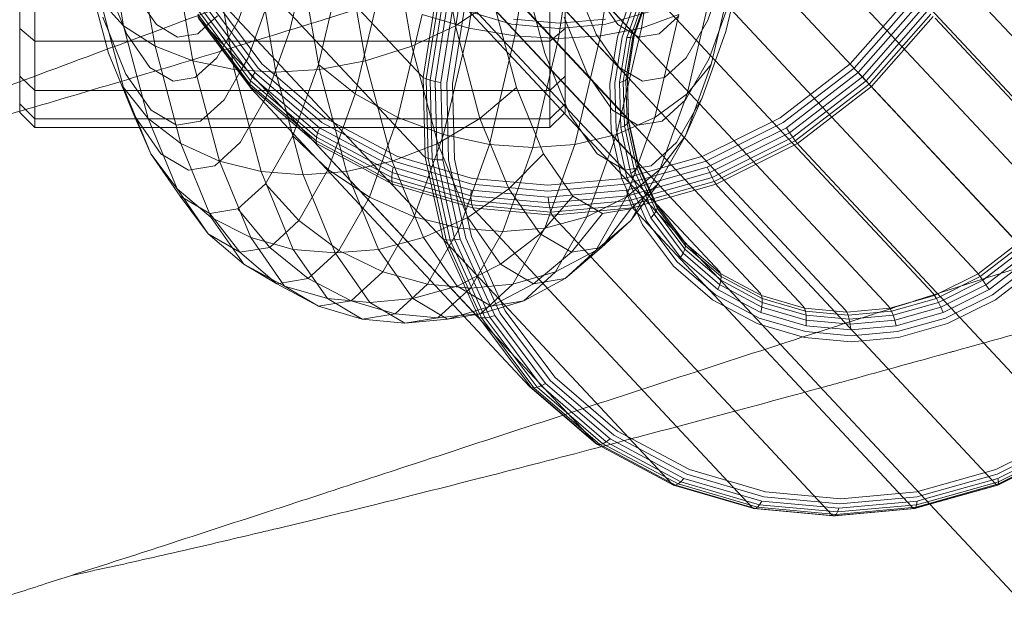
# Model space of a CAD drawing. Units: millimetres. Extents: x 2164 to 578302, y 1630 to 596964.
# Drawn here: x 4035 to 4067, y 5706 to 5726 of the extents above; entities that cross this region are included whole.
import ezdxf

# ---------------------------------------------------------------- set-up
doc = ezdxf.new("R2010")
doc.units = ezdxf.units.MM
doc.linetypes.add('K5LT_BASIC', pattern=[0])
doc.layers.add('Контур', color=7, linetype='Continuous', lineweight=15)

msp = doc.modelspace()

# ---------------------------------------------------------------- linework, layer by layer
at = {"layer": 'Контур', "linetype": 'Continuous'}
for p, q in [((4046.066, 5735.068), (4055.256, 5725.233)), ((4055.294, 5725.192), (4046.287, 5734.831)), ((4039.065, 5733.662), (4048.255, 5723.827)), ((4045.842, 5733.662), (4055.032, 5723.827)), ((4055.063, 5723.794), (4046.064, 5733.425)), ((4045.877, 5732.256), (4055.067, 5722.421)), ((4061.109, 5732.256), (4070.299, 5722.421)), ((4055.095, 5722.384), (4046.099, 5732.019)), ((4039.131, 5731.026), (4048.321, 5721.191)), ((4046.195, 5730.818), (4055.385, 5720.983)), ((4060.598, 5730.818), (4069.788, 5720.983)), ((4055.409, 5720.953), (4046.417, 5730.581)), ((4050.448, 5729.526), (4049.817, 5725.407)), ((4056.15, 5729.526), (4055.519, 5725.407)), ((4046.821, 5729.434), (4056.011, 5719.599)), ((4056.022, 5719.585), (4047.042, 5729.197)), ((4051.344, 5725.147), (4051.986, 5729.341)), ((4052.779, 5725.066), (4053.426, 5729.283)), ((4054.162, 5725.147), (4054.805, 5729.341)), ((4059.786, 5729.434), (4068.977, 5719.599)), ((4038.423, 5725.487), (4037.795, 5729.065)), ((4049.376, 5725.487), (4048.749, 5729.065)), ((4039.464, 5724.808), (4038.807, 5728.558)), ((4047.941, 5724.808), (4047.283, 5728.558)), ((4039.727, 5728.329), (4048.917, 5718.494)), ((4040.711, 5724.323), (4040.032, 5728.196)), ((4041.38, 5727.987), (4042.071, 5724.043)), ((4042.76, 5727.922), (4043.455, 5723.956)), ((4044.572, 5728.135), (4043.902, 5725.295)), ((4044.198, 5727.987), (4044.89, 5724.043)), ((4046.413, 5724.323), (4045.734, 5728.196)), ((4047.744, 5728.198), (4056.934, 5718.363)), ((4056.939, 5718.358), (4047.966, 5727.961)), ((4058.975, 5728.135), (4058.305, 5725.295)), ((4058.697, 5728.198), (4067.888, 5718.363)), ((4034.996, 5725.393), (4034.996, 5727.601)), ((4052.996, 5725.393), (4052.996, 5727.601)), ((4035.496, 5724.975), (4035.496, 5727.248)), ((4037.923, 5724.583), (4037.212, 5727.259)), ((4042.877, 5727.524), (4042.215, 5725.673)), ((4045.576, 5727.266), (4044.855, 5724.21)), ((4052.326, 5724.583), (4051.615, 5727.259)), ((4052.496, 5724.975), (4052.496, 5727.248)), ((4058.367, 5727.524), (4057.705, 5725.673)), ((4058.541, 5727.266), (4057.821, 5724.21)), ((4038.531, 5725.202), (4037.827, 5726.923)), ((4048.915, 5727.194), (4058.105, 5717.359)), ((4054.021, 5725.202), (4053.318, 5726.923)), ((4057.392, 5727.194), (4066.582, 5717.359)), ((4055.288, 5726.708), (4054.725, 5725.122)), ((4055.438, 5726.656), (4054.887, 5725.104)), ((4055.573, 5726.616), (4055.033, 5725.096)), ((4055.681, 5726.593), (4055.152, 5725.102)), ((4055.757, 5726.588), (4055.235, 5725.12)), ((4055.795, 5726.601), (4055.279, 5725.15)), ((4055.284, 5725.189), (4055.796, 5726.63)), ((4038.423, 5725.487), (4037.659, 5726.323)), ((4038.424, 5723.444), (4037.659, 5726.323)), ((4039.509, 5725.523), (4038.818, 5726.515)), ((4041.21, 5726.308), (4042.868, 5724.089)), ((4042.991, 5724.23), (4041.354, 5726.421)), ((4043.244, 5726.422), (4042.522, 5724.402)), ((4046.837, 5726.489), (4046.071, 5723.242)), ((4048.734, 5726.414), (4048.316, 5723.78)), ((4048.83, 5726.356), (4048.412, 5723.732)), ((4048.96, 5726.293), (4048.546, 5723.685)), ((4050.625, 5726.323), (4049.376, 5725.487)), ((4050.254, 5726.477), (4059.445, 5716.642)), ((4051.39, 5723.444), (4050.625, 5726.323)), ((4054.741, 5725.523), (4054.049, 5726.515)), ((4055.956, 5726.477), (4065.146, 5716.642)), ((4057.79, 5726.489), (4057.024, 5723.242)), ((4058.476, 5726.422), (4057.754, 5724.402)), ((4064.339, 5726.421), (4062.408, 5724.23)), ((4062.54, 5724.089), (4064.496, 5726.308)), ((4040.906, 5725.962), (4042.618, 5723.67)), ((4040.977, 5726.072), (4042.674, 5723.8)), ((4041.081, 5726.19), (4042.76, 5723.943)), ((4049.121, 5726.229), (4048.71, 5723.644)), ((4049.303, 5726.167), (4048.896, 5723.61)), ((4049.494, 5726.112), (4049.092, 5723.586)), ((4049.285, 5723.573), (4049.682, 5726.065)), ((4051.234, 5725.541), (4049.676, 5725.997)), ((4060.858, 5716.229), (4051.668, 5726.064)), ((4062.259, 5716.1), (4053.069, 5725.935)), ((4055.961, 5725.997), (4054.341, 5725.541)), ((4054.487, 5726.064), (4063.677, 5716.229)), ((4062.677, 5723.943), (4064.657, 5726.19)), ((4062.811, 5723.8), (4064.812, 5726.072)), ((4062.932, 5723.67), (4064.952, 5725.962)), ((4038.503, 5723.889), (4037.735, 5725.766)), ((4040.871, 5725.866), (4042.594, 5723.56)), ((4040.871, 5725.79), (4042.599, 5723.476)), ((4040.9, 5725.734), (4050.091, 5715.899)), ((4042.631, 5723.417), (4040.9, 5725.734)), ((4041.52, 5725.813), (4041.117, 5725.444)), ((4042.215, 5725.673), (4041.665, 5724.71)), ((4048.282, 5725.858), (4047.479, 5722.455)), ((4049.817, 5725.407), (4048.282, 5725.858)), ((4052.803, 5725.565), (4051.292, 5725.704)), ((4052.803, 5725.565), (4054.333, 5725.704)), ((4053.735, 5723.889), (4052.967, 5725.766)), ((4056.758, 5725.858), (4055.519, 5725.407)), ((4056.758, 5725.858), (4055.956, 5722.455)), ((4056.752, 5725.813), (4056.103, 5725.221)), ((4057.705, 5725.673), (4056.994, 5724.429)), ((4063.035, 5723.56), (4065.067, 5725.866)), ((4063.114, 5723.476), (4065.154, 5725.79)), ((4074.401, 5715.899), (4065.21, 5725.734)), ((4034.996, 5725.393), (4035.496, 5724.975)), ((4034.996, 5723.816), (4034.996, 5725.393)), ((4039.236, 5722.428), (4038.423, 5725.487)), ((4039.464, 5724.808), (4038.423, 5725.487)), ((4040.207, 5725.111), (4039.509, 5725.523)), ((4041.117, 5725.444), (4040.871, 5725.221)), ((4043.902, 5725.295), (4043.119, 5723.102)), ((4049.376, 5725.487), (4047.941, 5724.808)), ((4049.817, 5725.407), (4048.988, 5721.893)), ((4050.189, 5722.428), (4049.376, 5725.487)), ((4051.344, 5725.147), (4049.817, 5725.407)), ((4052.778, 5725.399), (4051.234, 5725.541)), ((4052.496, 5724.975), (4052.996, 5725.393)), ((4052.778, 5725.399), (4054.341, 5725.541)), ((4052.996, 5723.816), (4052.996, 5725.393)), ((4054.162, 5725.147), (4055.519, 5725.407)), ((4055.519, 5725.407), (4054.69, 5721.893)), ((4055.438, 5725.111), (4054.741, 5725.523)), ((4058.305, 5725.295), (4057.521, 5723.102)), ((4035.496, 5723.351), (4035.496, 5724.975)), ((4035.496, 5724.975), (4037.819, 5724.975)), ((4037.819, 5724.975), (4052.496, 5724.975)), ((4039.292, 5724.111), (4038.531, 5725.202)), ((4040.871, 5725.221), (4040.207, 5725.111)), ((4050.499, 5721.569), (4051.344, 5725.147)), ((4052.779, 5725.066), (4051.344, 5725.147)), ((4051.931, 5721.468), (4052.779, 5725.066)), ((4052.496, 5723.351), (4052.496, 5724.975)), ((4052.779, 5725.066), (4054.162, 5725.147)), ((4053.318, 5721.569), (4054.162, 5725.147)), ((4054.782, 5724.111), (4054.021, 5725.202)), ((4054.725, 5725.122), (4054.478, 5723.573)), ((4054.887, 5725.104), (4054.645, 5723.586)), ((4055.033, 5725.096), (4054.796, 5723.61)), ((4055.152, 5725.102), (4054.92, 5723.644)), ((4055.235, 5725.12), (4055.007, 5723.685)), ((4055.152, 5725.102), (4055.033, 5725.096)), ((4055.279, 5725.15), (4055.053, 5723.732)), ((4055.06, 5723.78), (4055.284, 5725.189)), ((4055.235, 5725.12), (4055.152, 5725.102)), ((4055.279, 5725.15), (4055.235, 5725.12)), ((4055.256, 5725.233), (4055.284, 5725.189)), ((4055.284, 5725.189), (4055.279, 5725.15)), ((4056.103, 5725.221), (4055.438, 5725.111)), ((4040.711, 5724.323), (4039.464, 5724.808)), ((4040.316, 5721.602), (4039.464, 5724.808)), ((4041.665, 5724.71), (4041.504, 5724.429)), ((4047.941, 5724.808), (4046.413, 5724.323)), ((4048.793, 5721.602), (4047.941, 5724.808)), ((4038.757, 5722.546), (4037.923, 5724.583)), ((4041.591, 5721.012), (4040.711, 5724.323)), ((4042.071, 5724.043), (4040.711, 5724.323)), ((4041.504, 5724.429), (4040.791, 5723.778)), ((4042.522, 5724.402), (4042.25, 5723.927)), ((4044.89, 5724.043), (4046.413, 5724.323)), ((4047.293, 5721.012), (4046.413, 5724.323)), ((4053.16, 5722.546), (4052.326, 5724.583)), ((4056.994, 5724.429), (4056.281, 5723.778)), ((4057.754, 5724.402), (4056.978, 5723.045)), ((4040.059, 5723.657), (4039.292, 5724.111)), ((4042.071, 5724.043), (4042.967, 5720.672)), ((4043.455, 5723.956), (4042.071, 5724.043)), ((4042.868, 5724.089), (4044.971, 5722.287)), ((4045.067, 5722.451), (4042.991, 5724.23)), ((4043.455, 5723.956), (4044.89, 5724.043)), ((4044.855, 5724.21), (4044.035, 5721.915)), ((4046.071, 5723.242), (4044.855, 5724.21)), ((4044.89, 5724.043), (4045.786, 5720.672)), ((4055.549, 5723.657), (4054.782, 5724.111)), ((4057.821, 5724.21), (4056.978, 5721.852)), ((4057.821, 5724.21), (4057.024, 5723.242)), ((4062.408, 5724.23), (4060.094, 5722.451)), ((4060.195, 5722.287), (4062.54, 5724.089)), ((4034.996, 5723.816), (4035.496, 5723.351)), ((4034.996, 5722.906), (4034.996, 5723.816)), ((4039.333, 5722.698), (4038.503, 5723.889)), ((4040.791, 5723.778), (4040.059, 5723.657)), ((4042.25, 5723.927), (4041.747, 5723.045)), ((4042.594, 5723.56), (4042.618, 5723.67)), ((4042.618, 5723.67), (4042.674, 5723.8)), ((4042.618, 5723.67), (4044.79, 5721.809)), ((4042.674, 5723.8), (4042.76, 5723.943)), ((4042.674, 5723.8), (4044.827, 5721.955)), ((4042.76, 5723.943), (4044.889, 5722.118)), ((4043.455, 5723.956), (4044.356, 5720.566)), ((4048.255, 5723.827), (4048.316, 5723.78)), ((4048.316, 5723.78), (4048.412, 5723.732)), ((4048.316, 5723.78), (4048.381, 5721.147)), ((4048.412, 5723.732), (4048.478, 5721.108)), ((4048.546, 5723.685), (4048.412, 5723.732)), ((4048.546, 5723.685), (4048.61, 5721.078)), ((4048.71, 5723.644), (4048.546, 5723.685)), ((4052.496, 5723.351), (4052.996, 5723.816)), ((4052.996, 5722.906), (4052.996, 5723.816)), ((4054.565, 5722.698), (4053.735, 5723.889)), ((4055.007, 5723.685), (4054.92, 5723.644)), ((4055.053, 5723.732), (4055.007, 5723.685)), ((4055.007, 5723.685), (4055.043, 5722.251)), ((4055.032, 5723.827), (4055.06, 5723.78)), ((4055.06, 5723.78), (4055.053, 5723.732)), ((4055.053, 5723.732), (4055.089, 5722.313)), ((4055.06, 5723.776), (4055.06, 5723.78)), ((4055.095, 5722.371), (4055.06, 5723.776)), ((4056.281, 5723.778), (4055.549, 5723.657)), ((4060.303, 5722.118), (4062.677, 5723.943)), ((4060.41, 5721.955), (4062.811, 5723.8)), ((4060.511, 5721.809), (4062.932, 5723.67)), ((4062.811, 5723.8), (4062.677, 5723.943)), ((4062.932, 5723.67), (4062.811, 5723.8)), ((4063.035, 5723.56), (4062.932, 5723.67)), ((4035.496, 5722.414), (4035.496, 5723.351)), ((4035.496, 5723.351), (4038.427, 5723.351)), ((4039.236, 5722.428), (4038.424, 5723.444)), ((4039.321, 5721.253), (4038.424, 5723.444)), ((4038.427, 5723.351), (4052.496, 5723.351)), ((4042.594, 5723.56), (4044.779, 5721.687)), ((4042.599, 5723.476), (4042.594, 5723.56)), ((4042.599, 5723.476), (4044.793, 5721.596)), ((4042.631, 5723.417), (4042.599, 5723.476)), ((4042.631, 5723.417), (4051.821, 5713.582)), ((4048.71, 5723.644), (4048.774, 5721.059)), ((4048.896, 5723.61), (4048.71, 5723.644)), ((4048.896, 5723.61), (4048.96, 5721.054)), ((4049.092, 5723.586), (4049.155, 5721.061)), ((4049.347, 5721.08), (4049.285, 5723.573)), ((4051.39, 5723.444), (4050.189, 5722.428)), ((4052.286, 5721.253), (4051.39, 5723.444)), ((4052.496, 5722.414), (4052.496, 5723.351)), ((4054.478, 5723.573), (4054.517, 5722.023)), ((4054.645, 5723.586), (4054.683, 5722.069)), ((4054.92, 5723.644), (4054.796, 5723.61)), ((4054.796, 5723.61), (4054.833, 5722.125)), ((4054.92, 5723.644), (4054.956, 5722.187)), ((4060.598, 5721.687), (4063.035, 5723.56)), ((4060.668, 5721.596), (4063.114, 5723.476)), ((4063.114, 5723.476), (4063.035, 5723.56)), ((4063.169, 5723.417), (4063.114, 5723.476)), ((4072.359, 5713.582), (4063.169, 5723.417)), ((4041.747, 5723.045), (4040.968, 5722.335)), ((4043.119, 5723.102), (4043.045, 5722.974)), ((4046.071, 5723.242), (4045.175, 5720.735)), ((4047.479, 5722.455), (4046.071, 5723.242)), ((4057.024, 5723.242), (4055.956, 5722.455)), ((4057.024, 5723.242), (4056.128, 5720.735)), ((4056.978, 5723.045), (4056.2, 5722.335)), ((4057.521, 5723.102), (4056.68, 5721.63)), ((4057.521, 5723.102), (4056.978, 5721.852)), ((4034.996, 5722.906), (4035.496, 5722.414)), ((4034.996, 5722.622), (4034.996, 5722.906)), ((4040.17, 5722.203), (4039.333, 5722.698)), ((4043.045, 5722.974), (4042.277, 5721.63)), ((4052.496, 5722.414), (4052.996, 5722.906)), ((4052.996, 5722.622), (4052.996, 5722.906)), ((4055.402, 5722.203), (4054.565, 5722.698)), ((4034.996, 5722.622), (4035.496, 5722.122)), ((4035.496, 5722.122), (4035.496, 5722.414)), ((4035.496, 5722.414), (4038.814, 5722.414)), ((4039.657, 5721.253), (4038.757, 5722.546)), ((4039.321, 5721.253), (4038.757, 5722.546)), ((4038.814, 5722.414), (4052.496, 5722.414)), ((4040.316, 5721.602), (4039.236, 5722.428)), ((4040.189, 5720.099), (4039.236, 5722.428)), ((4047.441, 5721.18), (4045.067, 5722.451)), ((4047.479, 5722.455), (4046.54, 5719.828)), ((4048.988, 5721.893), (4047.479, 5722.455)), ((4050.189, 5722.428), (4048.793, 5721.602)), ((4051.142, 5720.099), (4050.189, 5722.428)), ((4052.496, 5722.122), (4052.996, 5722.622)), ((4052.496, 5722.414), (4052.496, 5722.122)), ((4054.06, 5721.253), (4053.16, 5722.546)), ((4055.956, 5722.455), (4054.69, 5721.893)), ((4055.956, 5722.455), (4055.017, 5719.828)), ((4055.067, 5722.421), (4055.095, 5722.371)), ((4055.095, 5722.371), (4055.089, 5722.313)), ((4055.414, 5720.93), (4055.095, 5722.371)), ((4060.094, 5722.451), (4057.549, 5721.18)), ((4035.496, 5722.122), (4038.942, 5722.122)), ((4038.942, 5722.122), (4052.496, 5722.122)), ((4040.968, 5722.335), (4040.17, 5722.203)), ((4044.827, 5721.955), (4044.889, 5722.118)), ((4044.889, 5722.118), (4047.324, 5720.814)), ((4044.971, 5722.287), (4047.376, 5720.999)), ((4054.683, 5722.069), (4055.026, 5720.517)), ((4054.956, 5722.187), (4054.833, 5722.125)), ((4054.833, 5722.125), (4055.169, 5720.605)), ((4055.043, 5722.251), (4054.956, 5722.187)), ((4054.956, 5722.187), (4055.286, 5720.696)), ((4055.089, 5722.313), (4055.043, 5722.251)), ((4055.043, 5722.251), (4055.367, 5720.783)), ((4055.089, 5722.313), (4055.41, 5720.862)), ((4056.2, 5722.335), (4055.402, 5722.203)), ((4057.617, 5720.999), (4060.195, 5722.287)), ((4057.693, 5720.814), (4060.303, 5722.118)), ((4060.41, 5721.955), (4060.303, 5722.118)), ((4044.012, 5721.852), (4043.107, 5720.268)), ((4044.035, 5721.915), (4044.012, 5721.852)), ((4044.807, 5721.088), (4044.012, 5721.852)), ((4044.779, 5721.687), (4044.79, 5721.809)), ((4044.79, 5721.809), (4044.827, 5721.955)), ((4044.79, 5721.809), (4047.274, 5720.479)), ((4044.827, 5721.955), (4047.289, 5720.637)), ((4048.988, 5721.893), (4048.018, 5719.181)), ((4050.499, 5721.569), (4048.988, 5721.893)), ((4053.318, 5721.569), (4054.69, 5721.893)), ((4054.69, 5721.893), (4053.72, 5719.181)), ((4054.517, 5722.023), (4054.867, 5720.437)), ((4056.978, 5721.852), (4056.073, 5720.268)), ((4056.978, 5721.852), (4056.128, 5720.735)), ((4057.771, 5720.637), (4060.41, 5721.955)), ((4057.849, 5720.479), (4060.511, 5721.809)), ((4060.511, 5721.809), (4060.41, 5721.955)), ((4060.598, 5721.687), (4060.511, 5721.809)), ((4041.591, 5721.012), (4040.316, 5721.602)), ((4041.315, 5719.161), (4040.316, 5721.602)), ((4042.277, 5721.63), (4041.432, 5720.859)), ((4044.779, 5721.687), (4047.278, 5720.349)), ((4044.793, 5721.596), (4044.779, 5721.687)), ((4044.793, 5721.596), (4047.301, 5720.253)), ((4044.827, 5721.535), (4044.793, 5721.596)), ((4044.827, 5721.535), (4054.017, 5711.7)), ((4048.793, 5721.602), (4047.293, 5721.012)), ((4049.791, 5719.161), (4048.793, 5721.602)), ((4049.512, 5718.807), (4050.499, 5721.569)), ((4051.931, 5721.468), (4050.499, 5721.569)), ((4050.938, 5718.69), (4051.931, 5721.468)), ((4051.931, 5721.468), (4053.318, 5721.569)), ((4052.331, 5718.807), (4053.318, 5721.569)), ((4056.68, 5721.63), (4055.835, 5720.859)), ((4057.919, 5720.349), (4060.598, 5721.687)), ((4057.98, 5720.253), (4060.668, 5721.596)), ((4060.668, 5721.596), (4060.598, 5721.687)), ((4060.72, 5721.535), (4060.668, 5721.596)), ((4069.911, 5711.7), (4060.72, 5721.535)), ((4040.289, 5719.863), (4039.321, 5721.253)), ((4040.189, 5720.099), (4039.321, 5721.253)), ((4040.566, 5720.716), (4039.657, 5721.253)), ((4045.175, 5720.735), (4044.807, 5721.088)), ((4049.947, 5720.447), (4047.441, 5721.18)), ((4048.321, 5721.191), (4048.381, 5721.147)), ((4048.381, 5721.147), (4048.478, 5721.108)), ((4048.381, 5721.147), (4048.977, 5718.453)), ((4048.478, 5721.108), (4049.071, 5718.424)), ((4048.61, 5721.078), (4048.478, 5721.108)), ((4048.61, 5721.078), (4049.2, 5718.41)), ((4048.774, 5721.059), (4048.61, 5721.078)), ((4048.774, 5721.059), (4049.359, 5718.415)), ((4048.96, 5721.054), (4048.774, 5721.059)), ((4049.155, 5721.061), (4049.726, 5718.478)), ((4049.911, 5718.53), (4049.347, 5721.08)), ((4052.286, 5721.253), (4051.142, 5720.099)), ((4053.255, 5719.863), (4052.286, 5721.253)), ((4054.969, 5720.716), (4054.06, 5721.253)), ((4057.549, 5721.18), (4054.944, 5720.447)), ((4041.432, 5720.859), (4040.566, 5720.716)), ((4042.967, 5720.672), (4041.591, 5721.012)), ((4042.622, 5718.492), (4041.591, 5721.012)), ((4045.175, 5720.735), (4045.16, 5720.71)), ((4046.54, 5719.828), (4045.175, 5720.735)), ((4045.786, 5720.672), (4047.293, 5721.012)), ((4047.289, 5720.637), (4047.324, 5720.814)), ((4048.324, 5718.492), (4047.293, 5721.012)), ((4049.895, 5720.062), (4047.324, 5720.814)), ((4049.916, 5720.256), (4047.376, 5720.999)), ((4048.96, 5721.054), (4049.538, 5718.438)), ((4055.835, 5720.859), (4054.969, 5720.716)), ((4054.978, 5720.256), (4057.617, 5720.999)), ((4056.128, 5720.735), (4055.017, 5719.828)), ((4055.021, 5720.062), (4057.693, 5720.814)), ((4056.128, 5720.735), (4055.166, 5719.052)), ((4055.367, 5720.783), (4055.286, 5720.696)), ((4055.41, 5720.862), (4055.367, 5720.783)), ((4055.367, 5720.783), (4056.006, 5719.371)), ((4055.385, 5720.983), (4055.414, 5720.93)), ((4055.414, 5720.93), (4055.41, 5720.862)), ((4055.41, 5720.862), (4056.041, 5719.466)), ((4056.041, 5719.543), (4055.414, 5720.93)), ((4057.771, 5720.637), (4057.693, 5720.814)), ((4042.967, 5720.672), (4044.017, 5718.105)), ((4044.356, 5720.566), (4042.967, 5720.672)), ((4045.16, 5720.71), (4044.213, 5719.052)), ((4044.356, 5720.566), (4045.786, 5720.672)), ((4044.356, 5720.566), (4045.412, 5717.985)), ((4045.786, 5720.672), (4046.836, 5718.105)), ((4047.274, 5720.479), (4047.289, 5720.637)), ((4049.896, 5719.712), (4047.274, 5720.479)), ((4047.278, 5720.349), (4047.274, 5720.479)), ((4049.888, 5719.876), (4047.289, 5720.637)), ((4052.43, 5720.218), (4049.947, 5720.447)), ((4052.43, 5720.218), (4054.944, 5720.447)), ((4054.867, 5720.437), (4055.557, 5718.912)), ((4055.026, 5720.517), (4055.702, 5719.024)), ((4055.07, 5719.876), (4057.771, 5720.637)), ((4055.123, 5719.712), (4057.849, 5720.479)), ((4055.286, 5720.696), (4055.169, 5720.605)), ((4055.169, 5720.605), (4055.831, 5719.143)), ((4055.286, 5720.696), (4055.934, 5719.261)), ((4057.849, 5720.479), (4057.771, 5720.637)), ((4057.919, 5720.349), (4057.849, 5720.479)), ((4041.218, 5718.621), (4040.189, 5720.099)), ((4041.315, 5719.161), (4040.189, 5720.099)), ((4043.107, 5720.268), (4042.198, 5719.439)), ((4044.213, 5719.052), (4043.107, 5720.268)), ((4049.917, 5719.577), (4047.278, 5720.349)), ((4047.301, 5720.253), (4047.278, 5720.349)), ((4047.301, 5720.253), (4049.949, 5719.478)), ((4047.338, 5720.191), (4047.301, 5720.253)), ((4047.338, 5720.191), (4056.528, 5710.356)), ((4051.142, 5720.099), (4049.791, 5719.161)), ((4052.431, 5720.024), (4049.916, 5720.256)), ((4052.171, 5718.621), (4051.142, 5720.099)), ((4052.431, 5720.024), (4054.978, 5720.256)), ((4056.073, 5720.268), (4055.164, 5719.439)), ((4056.073, 5720.268), (4055.166, 5719.052)), ((4055.177, 5719.577), (4057.919, 5720.349)), ((4055.228, 5719.478), (4057.98, 5720.253)), ((4057.98, 5720.253), (4057.919, 5720.349)), ((4058.029, 5720.191), (4057.98, 5720.253)), ((4067.219, 5710.356), (4058.029, 5720.191)), ((4041.218, 5718.621), (4040.289, 5719.863)), ((4041.267, 5719.285), (4040.289, 5719.863)), ((4046.54, 5719.828), (4046.329, 5719.46)), ((4048.018, 5719.181), (4046.54, 5719.828)), ((4049.888, 5719.876), (4049.895, 5720.062)), ((4049.896, 5719.712), (4049.888, 5719.876)), ((4052.463, 5719.639), (4049.888, 5719.876)), ((4052.442, 5719.827), (4049.895, 5720.062)), ((4053.255, 5719.863), (4052.171, 5718.621)), ((4052.442, 5719.827), (4055.021, 5720.062)), ((4052.442, 5719.827), (4052.463, 5719.639)), ((4052.463, 5719.639), (4055.07, 5719.876)), ((4054.232, 5719.285), (4053.255, 5719.863)), ((4055.017, 5719.828), (4053.72, 5719.181)), ((4055.017, 5719.828), (4054.009, 5718.064)), ((4055.021, 5720.062), (4055.07, 5719.876)), ((4055.07, 5719.876), (4055.123, 5719.712)), ((4042.198, 5719.439), (4041.267, 5719.285)), ((4043.247, 5718.171), (4042.198, 5719.439)), ((4046.329, 5719.46), (4045.532, 5718.064)), ((4049.917, 5719.577), (4049.896, 5719.712)), ((4052.494, 5719.472), (4049.896, 5719.712)), ((4049.949, 5719.478), (4049.917, 5719.577)), ((4052.531, 5719.336), (4049.917, 5719.577)), ((4052.572, 5719.237), (4049.949, 5719.478)), ((4049.989, 5719.415), (4049.949, 5719.478)), ((4052.463, 5719.639), (4052.494, 5719.472)), ((4052.494, 5719.472), (4055.123, 5719.712)), ((4052.494, 5719.472), (4052.531, 5719.336)), ((4052.531, 5719.336), (4055.177, 5719.577)), ((4052.572, 5719.237), (4055.228, 5719.478)), ((4055.164, 5719.439), (4054.2, 5718.171)), ((4055.164, 5719.439), (4054.232, 5719.285)), ((4055.123, 5719.712), (4055.177, 5719.577)), ((4055.177, 5719.577), (4055.228, 5719.478)), ((4055.274, 5719.415), (4055.228, 5719.478)), ((4056.041, 5719.466), (4056.006, 5719.371)), ((4056.011, 5719.599), (4056.029, 5719.575)), ((4056.011, 5719.599), (4056.041, 5719.543)), ((4056.029, 5719.575), (4056.934, 5718.363)), ((4056.041, 5719.543), (4056.041, 5719.466)), ((4056.966, 5718.304), (4056.041, 5719.543)), ((4056.041, 5719.466), (4056.972, 5718.22)), ((4042.257, 5718.007), (4041.267, 5719.285)), ((4042.622, 5718.492), (4041.315, 5719.161)), ((4042.394, 5717.613), (4041.315, 5719.161)), ((4048.018, 5719.181), (4047.476, 5718.232)), ((4049.512, 5718.807), (4048.018, 5719.181)), ((4049.791, 5719.161), (4048.324, 5718.492)), ((4050.87, 5717.613), (4049.791, 5719.161)), ((4049.989, 5719.415), (4059.179, 5709.58)), ((4052.331, 5718.807), (4053.72, 5719.181)), ((4052.531, 5719.336), (4052.572, 5719.237)), ((4052.615, 5719.173), (4052.572, 5719.237)), ((4052.615, 5719.173), (4061.806, 5709.338)), ((4053.72, 5719.181), (4052.679, 5717.359)), ((4054.232, 5719.285), (4053.21, 5718.007)), ((4064.464, 5709.58), (4055.274, 5719.415)), ((4055.934, 5719.261), (4055.831, 5719.143)), ((4055.831, 5719.143), (4056.806, 5717.837)), ((4056.006, 5719.371), (4055.934, 5719.261)), ((4055.934, 5719.261), (4056.891, 5717.98)), ((4056.006, 5719.371), (4056.948, 5718.11)), ((4044.213, 5719.052), (4043.247, 5718.171)), ((4045.532, 5718.064), (4044.213, 5719.052)), ((4048.536, 5717.098), (4049.512, 5718.807)), ((4050.938, 5718.69), (4049.512, 5718.807)), ((4050.938, 5718.69), (4052.331, 5718.807)), ((4051.271, 5716.952), (4052.331, 5718.807)), ((4055.166, 5719.052), (4054.009, 5718.064)), ((4055.166, 5719.052), (4054.2, 5718.171)), ((4055.557, 5718.912), (4056.575, 5717.55)), ((4055.702, 5719.024), (4056.698, 5717.691)), ((4042.257, 5718.007), (4041.218, 5718.621)), ((4042.394, 5717.613), (4041.218, 5718.621)), ((4043.736, 5716.893), (4042.622, 5718.492)), ((4044.017, 5718.105), (4042.622, 5718.492)), ((4046.836, 5718.105), (4048.324, 5718.492)), ((4049.438, 5716.893), (4048.324, 5718.492)), ((4048.917, 5718.494), (4048.977, 5718.453)), ((4049.726, 5718.478), (4050.85, 5715.992)), ((4049.872, 5716.825), (4050.938, 5718.69)), ((4051.02, 5716.077), (4049.911, 5718.53)), ((4052.171, 5718.621), (4050.87, 5717.613)), ((4053.21, 5718.007), (4052.171, 5718.621)), ((4043.247, 5718.171), (4042.257, 5718.007)), ((4044.52, 5717.141), (4043.247, 5718.171)), ((4047.476, 5718.232), (4046.977, 5717.359)), ((4048.977, 5718.453), (4049.071, 5718.424)), ((4048.977, 5718.453), (4050.149, 5715.86)), ((4049.071, 5718.424), (4050.239, 5715.84)), ((4049.2, 5718.41), (4049.071, 5718.424)), ((4049.359, 5718.415), (4049.2, 5718.41)), ((4049.2, 5718.41), (4050.361, 5715.843)), ((4049.538, 5718.438), (4049.359, 5718.415)), ((4049.359, 5718.415), (4050.509, 5715.87)), ((4049.538, 5718.438), (4050.676, 5715.921)), ((4054.2, 5718.171), (4052.996, 5717.141)), ((4054.2, 5718.171), (4053.21, 5718.007)), ((4056.934, 5718.363), (4056.966, 5718.304)), ((4319.588, 5437.282), (4056.939, 5718.358)), ((4056.972, 5718.22), (4056.948, 5718.11)), ((4056.966, 5718.304), (4056.972, 5718.22)), ((4057.081, 5718.206), (4056.966, 5718.304)), ((4056.972, 5718.22), (4057.455, 5717.806)), ((4058.14, 5717.299), (4057.081, 5718.206)), ((4066.634, 5717.299), (4067.942, 5718.304)), ((4066.704, 5717.207), (4068.022, 5718.22)), ((4043.482, 5716.969), (4042.257, 5718.007)), ((4044.017, 5718.105), (4045.152, 5716.477)), ((4045.412, 5717.985), (4044.017, 5718.105)), ((4045.532, 5718.064), (4044.52, 5717.141)), ((4045.412, 5717.985), (4046.836, 5718.105)), ((4045.412, 5717.985), (4046.553, 5716.348)), ((4046.977, 5717.359), (4045.532, 5718.064)), ((4046.836, 5718.105), (4047.97, 5716.477)), ((4053.21, 5718.007), (4051.959, 5716.969)), ((4054.009, 5718.064), (4052.679, 5717.359)), ((4054.009, 5718.064), (4052.996, 5717.141)), ((4056.891, 5717.98), (4056.806, 5717.837)), ((4056.806, 5717.837), (4058.043, 5716.777)), ((4056.948, 5718.11), (4056.891, 5717.98)), ((4056.891, 5717.98), (4058.105, 5716.939)), ((4056.948, 5718.11), (4058.068, 5717.15)), ((4057.455, 5717.806), (4058.153, 5717.207)), ((4066.792, 5717.086), (4068.124, 5718.11)), ((4066.892, 5716.939), (4068.246, 5717.98)), ((4067, 5716.777), (4068.379, 5717.837)), ((4043.482, 5716.969), (4042.394, 5717.613)), ((4043.736, 5716.893), (4042.394, 5717.613)), ((4050.87, 5717.613), (4049.438, 5716.893)), ((4051.959, 5716.969), (4050.87, 5717.613)), ((4056.575, 5717.55), (4057.865, 5716.443)), ((4056.698, 5717.691), (4057.961, 5716.608)), ((4067.107, 5716.608), (4068.516, 5717.691)), ((4068.648, 5717.55), (4067.209, 5716.443)), ((4046.977, 5717.359), (4045.932, 5716.405)), ((4048.452, 5716.952), (4046.977, 5717.359)), ((4051.271, 5716.952), (4052.679, 5717.359)), ((4052.679, 5717.359), (4051.634, 5716.405)), ((4058.105, 5717.359), (4058.14, 5717.299)), ((4058.14, 5717.299), (4058.153, 5717.207)), ((4058.14, 5717.299), (4059.482, 5716.58)), ((4058.153, 5717.207), (4058.143, 5717.086)), ((4058.153, 5717.207), (4059.504, 5716.484)), ((4065.195, 5716.58), (4066.634, 5717.299)), ((4065.256, 5716.484), (4066.704, 5717.207)), ((4066.582, 5717.359), (4066.634, 5717.299)), ((4066.634, 5717.299), (4066.704, 5717.207)), ((4066.704, 5717.207), (4066.792, 5717.086)), ((4044.52, 5717.141), (4043.482, 5716.969)), ((4044.86, 5716.228), (4043.482, 5716.969)), ((4045.152, 5716.477), (4043.736, 5716.893)), ((4044.86, 5716.228), (4043.736, 5716.893)), ((4045.932, 5716.405), (4044.52, 5717.141)), ((4047.388, 5715.981), (4048.452, 5716.952)), ((4047.97, 5716.477), (4049.438, 5716.893)), ((4048.452, 5716.952), (4048.536, 5717.098)), ((4048.693, 5716.93), (4048.452, 5716.952)), ((4049.872, 5716.825), (4048.693, 5716.93)), ((4050.562, 5716.228), (4049.438, 5716.893)), ((4049.872, 5716.825), (4051.271, 5716.952)), ((4050.206, 5715.981), (4051.271, 5716.952)), ((4051.959, 5716.969), (4050.562, 5716.228)), ((4052.996, 5717.141), (4051.634, 5716.405)), ((4052.996, 5717.141), (4051.959, 5716.969)), ((4058.105, 5716.939), (4058.043, 5716.777)), ((4058.068, 5717.15), (4058.143, 5717.086)), ((4058.139, 5717.073), (4058.105, 5716.939)), ((4058.105, 5716.939), (4058.424, 5716.769)), ((4058.143, 5717.086), (4058.139, 5717.073)), ((4058.143, 5717.086), (4059.509, 5716.354)), ((4065.327, 5716.354), (4066.792, 5717.086)), ((4065.404, 5716.196), (4066.892, 5716.939)), ((4066.792, 5717.086), (4066.892, 5716.939)), ((4066.892, 5716.939), (4067, 5716.777)), ((4049.288, 5716.293), (4049.872, 5716.825)), ((4057.961, 5716.608), (4059.189, 5715.951)), ((4058.043, 5716.777), (4058.791, 5716.376)), ((4058.424, 5716.769), (4059.494, 5716.196)), ((4059.445, 5716.642), (4059.482, 5716.58)), ((4059.482, 5716.58), (4059.504, 5716.484)), ((4060.898, 5716.166), (4059.482, 5716.58)), ((4063.723, 5716.166), (4065.195, 5716.58)), ((4065.146, 5716.642), (4065.195, 5716.58)), ((4065.195, 5716.58), (4065.256, 5716.484)), ((4065.483, 5716.019), (4067, 5716.777)), ((4065.558, 5715.834), (4067.107, 5716.608)), ((4045.932, 5716.405), (4044.86, 5716.228)), ((4046.297, 5715.8), (4044.86, 5716.228)), ((4045.152, 5716.477), (4046.297, 5715.8)), ((4046.553, 5716.348), (4045.152, 5716.477)), ((4047.388, 5715.981), (4045.932, 5716.405)), ((4046.553, 5716.348), (4047.97, 5716.477)), ((4046.553, 5716.348), (4047.704, 5715.667)), ((4047.97, 5716.477), (4049.115, 5715.8)), ((4048.801, 5715.849), (4049.288, 5716.293)), ((4049.115, 5715.8), (4050.562, 5716.228)), ((4050.206, 5715.981), (4051.634, 5716.405)), ((4051.634, 5716.405), (4050.562, 5716.228)), ((4057.865, 5716.443), (4059.342, 5715.653)), ((4058.791, 5716.376), (4059.458, 5716.019)), ((4059.494, 5716.196), (4059.458, 5716.019)), ((4059.509, 5716.354), (4059.494, 5716.196)), ((4060.959, 5715.767), (4059.494, 5716.196)), ((4059.504, 5716.484), (4059.509, 5716.354)), ((4060.931, 5716.067), (4059.504, 5716.484)), ((4060.952, 5715.932), (4059.509, 5716.354)), ((4060.858, 5716.229), (4060.898, 5716.166)), ((4063.677, 5716.229), (4063.723, 5716.166)), ((4063.774, 5716.067), (4065.256, 5716.484)), ((4063.828, 5715.932), (4065.327, 5716.354)), ((4063.881, 5715.767), (4065.404, 5716.196)), ((4065.256, 5716.484), (4065.327, 5716.354)), ((4065.327, 5716.354), (4065.404, 5716.196)), ((4065.404, 5716.196), (4065.483, 5716.019)), ((4067.209, 5716.443), (4065.627, 5715.653)), ((4046.297, 5715.8), (4047.388, 5715.981)), ((4048.801, 5715.849), (4047.388, 5715.981)), ((4048.801, 5715.849), (4049.63, 5715.927)), ((4049.115, 5715.8), (4049.664, 5715.891)), ((4049.63, 5715.927), (4050.206, 5715.981)), ((4049.664, 5715.891), (4050.206, 5715.981)), ((4050.091, 5715.899), (4050.149, 5715.86)), ((4050.149, 5715.86), (4050.239, 5715.84)), ((4050.149, 5715.86), (4051.878, 5713.546)), ((4050.509, 5715.87), (4050.361, 5715.843)), ((4050.676, 5715.921), (4050.509, 5715.87)), ((4050.509, 5715.87), (4052.206, 5713.599)), ((4050.676, 5715.921), (4052.355, 5713.675)), ((4050.85, 5715.992), (4052.508, 5713.773)), ((4052.657, 5713.886), (4051.02, 5716.077)), ((4059.189, 5715.951), (4059.406, 5715.834)), ((4060.952, 5715.582), (4059.458, 5716.019)), ((4060.931, 5716.067), (4060.898, 5716.166)), ((4062.302, 5716.036), (4060.898, 5716.166)), ((4060.931, 5716.067), (4060.952, 5715.932)), ((4062.344, 5715.937), (4060.931, 5716.067)), ((4060.959, 5715.767), (4060.952, 5715.932)), ((4062.381, 5715.801), (4060.952, 5715.932)), ((4062.302, 5716.036), (4062.259, 5716.1)), ((4062.302, 5716.036), (4063.723, 5716.166)), ((4062.344, 5715.937), (4062.302, 5716.036)), ((4062.344, 5715.937), (4063.774, 5716.067)), ((4062.381, 5715.801), (4062.344, 5715.937)), ((4062.381, 5715.801), (4063.828, 5715.932)), ((4063.774, 5716.067), (4063.723, 5716.166)), ((4063.828, 5715.932), (4063.774, 5716.067)), ((4063.881, 5715.767), (4063.828, 5715.932)), ((4063.931, 5715.582), (4065.483, 5716.019)), ((4047.704, 5715.667), (4046.297, 5715.8)), ((4047.704, 5715.667), (4048.801, 5715.849)), ((4047.704, 5715.667), (4049.115, 5715.8)), ((4050.361, 5715.843), (4050.239, 5715.84)), ((4050.239, 5715.84), (4051.962, 5713.535)), ((4050.361, 5715.843), (4052.073, 5713.552)), ((4059.342, 5715.653), (4059.514, 5715.603)), ((4060.932, 5715.388), (4059.406, 5715.834)), ((4059.514, 5715.603), (4060.9, 5715.197)), ((4060.952, 5715.582), (4060.959, 5715.767)), ((4062.432, 5715.446), (4060.952, 5715.582)), ((4062.411, 5715.634), (4060.959, 5715.767)), ((4062.411, 5715.634), (4062.381, 5715.801)), ((4062.411, 5715.634), (4063.881, 5715.767)), ((4062.432, 5715.446), (4062.411, 5715.634)), ((4062.432, 5715.446), (4063.931, 5715.582)), ((4063.931, 5715.582), (4063.881, 5715.767)), ((4063.973, 5715.388), (4065.558, 5715.834)), ((4064.007, 5715.197), (4065.627, 5715.653)), ((4062.443, 5715.249), (4060.932, 5715.388)), ((4062.443, 5715.249), (4063.973, 5715.388)), ((4062.444, 5715.055), (4060.9, 5715.197)), ((4062.444, 5715.055), (4064.007, 5715.197)), ((4054.017, 5711.7), (4051.821, 5713.582)), ((4051.821, 5713.582), (4051.878, 5713.546)), ((4052.206, 5713.599), (4052.073, 5713.552)), ((4052.355, 5713.675), (4052.206, 5713.599)), ((4052.206, 5713.599), (4054.359, 5711.754)), ((4052.355, 5713.675), (4054.484, 5711.849)), ((4052.508, 5713.773), (4054.611, 5711.97)), ((4054.733, 5712.107), (4052.657, 5713.886)), ((4051.878, 5713.546), (4051.962, 5713.535)), ((4051.878, 5713.546), (4054.071, 5711.666)), ((4052.073, 5713.552), (4051.962, 5713.535)), ((4051.962, 5713.535), (4054.147, 5711.661)), ((4052.073, 5713.552), (4054.245, 5711.69)), ((4054.611, 5711.97), (4057.016, 5710.682)), ((4057.107, 5710.836), (4054.733, 5712.107)), ((4069.76, 5712.107), (4067.215, 5710.836)), ((4067.257, 5710.682), (4069.835, 5711.97)), ((4054.017, 5711.7), (4054.071, 5711.666)), ((4054.071, 5711.666), (4054.147, 5711.661)), ((4054.071, 5711.666), (4056.579, 5710.323)), ((4054.245, 5711.69), (4054.147, 5711.661)), ((4054.147, 5711.661), (4056.647, 5710.323)), ((4054.359, 5711.754), (4054.245, 5711.69)), ((4054.245, 5711.69), (4056.729, 5710.36)), ((4054.484, 5711.849), (4054.359, 5711.754)), ((4054.359, 5711.754), (4056.821, 5710.436)), ((4054.484, 5711.849), (4056.919, 5710.546)), ((4067.258, 5710.323), (4069.947, 5711.666)), ((4067.288, 5710.546), (4069.898, 5711.849)), ((4067.288, 5710.323), (4069.966, 5711.661)), ((4067.303, 5710.36), (4069.966, 5711.69)), ((4067.304, 5710.436), (4069.942, 5711.754)), ((4059.556, 5709.94), (4057.016, 5710.682)), ((4059.613, 5710.103), (4057.107, 5710.836)), ((4067.215, 5710.836), (4064.644, 5710.112)), ((4064.766, 5709.981), (4067.257, 5710.682)), ((4056.528, 5710.356), (4056.579, 5710.323)), ((4056.729, 5710.36), (4056.647, 5710.323)), ((4056.821, 5710.436), (4056.729, 5710.36)), ((4059.351, 5709.593), (4056.729, 5710.36)), ((4056.919, 5710.546), (4056.821, 5710.436)), ((4059.42, 5709.675), (4056.821, 5710.436)), ((4059.49, 5709.794), (4056.919, 5710.546)), ((4064.874, 5709.866), (4067.288, 5710.546)), ((4064.959, 5709.776), (4067.304, 5710.436)), ((4065.014, 5709.716), (4067.303, 5710.36)), ((4067.219, 5710.356), (4067.258, 5710.323)), ((4067.288, 5710.546), (4067.304, 5710.436)), ((4067.303, 5710.36), (4067.288, 5710.323)), ((4067.304, 5710.436), (4067.303, 5710.36)), ((4056.579, 5710.323), (4056.647, 5710.323)), ((4056.579, 5710.323), (4059.227, 5709.549)), ((4059.285, 5709.552), (4056.647, 5710.323)), ((4062.096, 5709.874), (4059.613, 5710.103)), ((4062.096, 5709.874), (4064.61, 5710.103)), ((4064.506, 5709.549), (4067.258, 5710.323)), ((4064.644, 5710.112), (4064.61, 5710.103)), ((4065.038, 5709.69), (4067.288, 5710.323)), ((4067.258, 5710.323), (4067.288, 5710.323)), ((4059.42, 5709.675), (4059.49, 5709.794)), ((4062.037, 5709.559), (4059.49, 5709.794)), ((4062.071, 5709.708), (4059.556, 5709.94)), ((4062.037, 5709.559), (4064.616, 5709.794)), ((4062.071, 5709.708), (4064.618, 5709.94)), ((4064.545, 5709.552), (4065.038, 5709.69)), ((4064.578, 5709.593), (4065.014, 5709.716)), ((4064.616, 5709.794), (4064.602, 5709.675)), ((4064.602, 5709.675), (4064.959, 5709.776)), ((4064.616, 5709.794), (4064.874, 5709.866)), ((4064.618, 5709.94), (4064.766, 5709.981)), ((4059.179, 5709.58), (4059.227, 5709.549)), ((4059.227, 5709.549), (4059.285, 5709.552)), ((4061.851, 5709.307), (4059.227, 5709.549)), ((4059.285, 5709.552), (4059.351, 5709.593)), ((4061.899, 5709.311), (4059.285, 5709.552)), ((4059.351, 5709.593), (4059.42, 5709.675)), ((4061.948, 5709.354), (4059.351, 5709.593)), ((4061.996, 5709.438), (4059.42, 5709.675)), ((4061.851, 5709.307), (4064.506, 5709.549)), ((4061.899, 5709.311), (4064.545, 5709.552)), ((4061.948, 5709.354), (4064.578, 5709.593)), ((4061.996, 5709.438), (4061.948, 5709.354)), ((4061.996, 5709.438), (4064.602, 5709.675)), ((4062.037, 5709.559), (4061.996, 5709.438)), ((4064.464, 5709.58), (4064.506, 5709.549)), ((4064.545, 5709.552), (4064.506, 5709.549)), ((4064.578, 5709.593), (4064.545, 5709.552)), ((4064.602, 5709.675), (4064.578, 5709.593)), ((4061.851, 5709.307), (4061.806, 5709.338)), ((4061.899, 5709.311), (4061.851, 5709.307)), ((4061.948, 5709.354), (4061.899, 5709.311))]:
    msp.add_line(p, q, dxfattribs=at)
at = {"layer": 'Контур', "linetype": 'K5LT_BASIC'}
for points, knots in [([(4024.586, 5719.791), (4024.982, 5719.892), (4025.391, 5719.998), (4026.632, 5720.323), (4027.502, 5720.555), (4029.184, 5721.013), (4030.004, 5721.242), (4030.969, 5721.509), (4031.143, 5721.559), (4031.673, 5721.708), (4032.033, 5721.809), (4033.085, 5722.11), (4033.766, 5722.305), (4035.566, 5722.827), (4036.701, 5723.161), (4039.038, 5723.857), (4040.241, 5724.22), (4042.706, 5724.971), (4043.97, 5725.359), (4046.553, 5726.162), (4047.872, 5726.575), (4049.38, 5727.051), (4049.56, 5727.108), (4050.915, 5727.538), (4052.084, 5727.908), (4053.303, 5728.298), (4053.341, 5728.31), (4054.727, 5728.756), (4056.072, 5729.187), (4058.828, 5730.077), (4060.231, 5730.533), (4063.04, 5731.447), (4064.446, 5731.906), (4067.25, 5732.823), (4068.647, 5733.281), (4070.156, 5733.775), (4070.293, 5733.82), (4071.656, 5734.266), (4072.903, 5734.675), (4074.285, 5735.127), (4074.463, 5735.185), (4075.781, 5735.615), (4076.947, 5735.996), (4079.358, 5736.78), (4080.612, 5737.187), (4083.038, 5737.97), (4084.209, 5738.346), (4085.486, 5738.753), (4085.652, 5738.806), (4086.717, 5739.142), (4087.662, 5739.443), (4089.526, 5740.027), (4090.464, 5740.318), (4091.577, 5740.66), (4091.827, 5740.737), (4092.613, 5740.976), (4093.182, 5741.149), (4094.391, 5741.511), (4095.016, 5741.695), (4096.093, 5742.008), (4096.547, 5742.137), (4097.274, 5742.341), (4097.549, 5742.416), (4097.883, 5742.505), (4097.971, 5742.528), (4097.999, 5742.535)], [6.040463, 6.040463, 6.040463, 6.040463, 6.600733, 6.600733, 7.686065, 7.686065, 8.595809, 8.595809, 8.781413, 8.781413, 9.172549, 9.172549, 9.884961, 9.884961, 10.999206, 10.999206, 12.12611, 12.12611, 13.265228, 13.265228, 14.41799, 14.41799, 14.57486, 14.57486, 15.585292, 15.585292, 15.618301, 15.618301, 16.766724, 16.766724, 17.962201, 17.962201, 19.172733, 19.172733, 20.396179, 20.396179, 20.516683, 20.516683, 21.633091, 21.633091, 21.795428, 21.795428, 22.882441, 22.882441, 24.142036, 24.142036, 25.412916, 25.412916, 25.595532, 25.595532, 26.692628, 26.692628, 27.972873, 27.972873, 28.337284, 28.337284, 29.243531, 29.243531, 30.502385, 30.502385, 31.751348, 31.751348, 32.990245, 32.990245, 34, 34, 34, 34]), ([(4009.252, 5714.434), (4009.252, 5714.434), (4009.252, 5714.434), (4009.252, 5714.434), (4009.252, 5714.434), (4009.253, 5714.434), (4009.253, 5714.434), (4009.253, 5714.435), (4009.253, 5714.435), (4009.254, 5714.435), (4009.255, 5714.435), (4009.257, 5714.436), (4009.258, 5714.436), (4009.262, 5714.437), (4009.265, 5714.438), (4009.276, 5714.442), (4009.285, 5714.444), (4009.303, 5714.45), (4009.312, 5714.452), (4009.334, 5714.459), (4009.347, 5714.463), (4009.366, 5714.469), (4009.37, 5714.47), (4009.377, 5714.472), (4009.381, 5714.474), (4009.388, 5714.476), (4009.39, 5714.476), (4009.396, 5714.478), (4009.399, 5714.479), (4009.409, 5714.482), (4009.416, 5714.484), (4009.436, 5714.491), (4009.45, 5714.495), (4009.495, 5714.509), (4009.528, 5714.519), (4009.632, 5714.551), (4009.711, 5714.576), (4009.97, 5714.658), (4010.175, 5714.724), (4010.79, 5714.923), (4011.248, 5715.074), (4012.024, 5715.333), (4012.271, 5715.416), (4012.787, 5715.591), (4013.044, 5715.678), (4013.414, 5715.805), (4013.535, 5715.846), (4014.359, 5716.129), (4015.14, 5716.4), (4016.847, 5717), (4017.775, 5717.328), (4019.278, 5717.866), (4019.809, 5718.056), (4020.867, 5718.438), (4021.398, 5718.63), (4021.95, 5718.83), (4021.959, 5718.833), (4022.841, 5719.155), (4023.705, 5719.469), (4024.861, 5719.891), (4025.152, 5719.998), (4026.647, 5720.546), (4027.901, 5721.008), (4029.797, 5721.709), (4030.409, 5721.935), (4031.608, 5722.379), (4032.209, 5722.603), (4032.904, 5722.86), (4033.021, 5722.904), (4034.471, 5723.442), (4035.835, 5723.948), (4038.594, 5724.974), (4039.988, 5725.492), (4042.783, 5726.529), (4044.186, 5727.048), (4046.991, 5728.084), (4048.395, 5728.602), (4050.054, 5729.21), (4050.313, 5729.305), (4051.14, 5729.608), (4051.711, 5729.816), (4052.28, 5730.024)], [0, 0, 0, 0, 0.003026, 0.003026, 0.006082, 0.006082, 0.012195, 0.012195, 0.024419, 0.024419, 0.04886, 0.04886, 0.097743, 0.097743, 0.195501, 0.195501, 0.391017, 0.391017, 0.543685, 0.543685, 0.734376, 0.734376, 0.782049, 0.782049, 0.829722, 0.829722, 0.858411, 0.858411, 0.894925, 0.894925, 0.965717, 0.965717, 1.106183, 1.106183, 1.382644, 1.382644, 1.917681, 1.917681, 2.916219, 2.916219, 4.453406, 4.453406, 5.127238, 5.127238, 5.73606, 5.73606, 6.000398, 6.000398, 7.559053, 7.559053, 9.132014, 9.132014, 9.946817, 9.946817, 10.716534, 10.716534, 10.730405, 10.730405, 11.925609, 11.925609, 12.299661, 12.299661, 13.871204, 13.871204, 14.60476, 14.60476, 15.295554, 15.295554, 15.428617, 15.428617, 16.973393, 16.973393, 18.501647, 18.501647, 20.014385, 20.014385, 21.509896, 21.509896, 21.78533, 21.78533, 22.395031, 22.395031, 22.395031, 22.395031]), ([(4036.71, 5707.343), (4037.113, 5707.43), (4037.528, 5707.52), (4038.785, 5707.797), (4039.663, 5707.994), (4041.359, 5708.385), (4042.184, 5708.581), (4043.159, 5708.811), (4043.338, 5708.854), (4043.873, 5708.982), (4044.234, 5709.069), (4045.297, 5709.328), (4045.989, 5709.497), (4047.812, 5709.949), (4048.959, 5710.238), (4051.323, 5710.842), (4052.539, 5711.157), (4055.032, 5711.811), (4056.311, 5712.15), (4058.924, 5712.85), (4060.258, 5713.211), (4061.78, 5713.627), (4061.957, 5713.675), (4063.328, 5714.052), (4064.515, 5714.377), (4065.748, 5714.719), (4065.782, 5714.728), (4067.185, 5715.119), (4068.55, 5715.498), (4071.344, 5716.281), (4072.763, 5716.681), (4075.606, 5717.485), (4077.03, 5717.889), (4079.867, 5718.695), (4081.281, 5719.097), (4082.803, 5719.53), (4082.937, 5719.568), (4084.316, 5719.96), (4085.584, 5720.321), (4086.982, 5720.718), (4087.157, 5720.768), (4088.491, 5721.146), (4089.676, 5721.483), (4092.12, 5722.173), (4093.389, 5722.53), (4095.843, 5723.217), (4097.028, 5723.546), (4098.316, 5723.901), (4098.479, 5723.947), (4099.557, 5724.241), (4100.516, 5724.505), (4102.404, 5725.017), (4103.353, 5725.271), (4104.475, 5725.568), (4104.724, 5725.634), (4105.519, 5725.841), (4106.097, 5725.993), (4107.321, 5726.307), (4107.952, 5726.467), (4109.039, 5726.737), (4109.497, 5726.848), (4110.23, 5727.022), (4110.508, 5727.087), (4110.843, 5727.162), (4110.931, 5727.182), (4110.959, 5727.188)], [6.041179, 6.041179, 6.041179, 6.041179, 6.605104, 6.605104, 7.690434, 7.690434, 8.59646, 8.59646, 8.785767, 8.785767, 9.173185, 9.173185, 9.889327, 9.889327, 11.003578, 11.003578, 12.130499, 12.130499, 13.269636, 13.269636, 14.422412, 14.422412, 14.575359, 14.575359, 15.589733, 15.589733, 15.618775, 15.618775, 16.771189, 16.771189, 17.966676, 17.966676, 19.177224, 19.177224, 20.400692, 20.400692, 20.517037, 20.517037, 21.63761, 21.63761, 21.795749, 21.795749, 22.886972, 22.886972, 24.146566, 24.146566, 25.417446, 25.417446, 25.595768, 25.595768, 26.697164, 26.697164, 27.977342, 27.977342, 28.337446, 28.337446, 29.247933, 29.247933, 30.506718, 30.506718, 31.755609, 31.755609, 32.994443, 32.994443, 34, 34, 34, 34]), ([(4064.785, 5716.481), (4065.518, 5716.716), (4066.25, 5716.95), (4067.63, 5717.391), (4068.28, 5717.597), (4070.282, 5718.231), (4071.63, 5718.655), (4074.269, 5719.479), (4075.562, 5719.878), (4078.085, 5720.65), (4079.316, 5721.023), (4081.713, 5721.741), (4082.877, 5722.085), (4084.126, 5722.45), (4084.251, 5722.486), (4085.33, 5722.797), (4086.314, 5723.083), (4087.654, 5723.463), (4088.065, 5723.579), (4089.056, 5723.855), (4089.647, 5724.019), (4091.158, 5724.433), (4092.055, 5724.675), (4093.739, 5725.119), (4094.528, 5725.323), (4095.884, 5725.665), (4096.43, 5725.798), (4097.098, 5725.963), (4097.18, 5725.982), (4097.861, 5726.146), (4098.4, 5726.272), (4099.339, 5726.486), (4099.744, 5726.575), (4100.419, 5726.72), (4100.691, 5726.776), (4101.097, 5726.857), (4101.235, 5726.883), (4101.337, 5726.902), (4101.347, 5726.903), (4101.366, 5726.907), (4101.364, 5726.907), (4101.364, 5726.906)], [0, 0, 0, 0, 0.77472, 0.77472, 1.466183, 1.466183, 2.914441, 2.914441, 4.344261, 4.344261, 5.757056, 5.757056, 7.154232, 7.154232, 7.305068, 7.305068, 8.534962, 8.534962, 9.082379, 9.082379, 9.902458, 9.902458, 11.258242, 11.258242, 12.601931, 12.601931, 13.738186, 13.738186, 13.925892, 13.925892, 15.217064, 15.217064, 16.480345, 16.480345, 17.717347, 17.717347, 18.928624, 18.928624, 19.451468, 19.451468, 19.612023, 19.612023, 19.612023, 19.612023]), ([(4021.177, 5702.593), (4021.18, 5702.593), (4021.178, 5702.593), (4021.178, 5702.593), (4021.178, 5702.593), (4021.178, 5702.593), (4021.178, 5702.593), (4021.179, 5702.593), (4021.179, 5702.593), (4021.18, 5702.593), (4021.18, 5702.593), (4021.182, 5702.594), (4021.183, 5702.594), (4021.186, 5702.595), (4021.189, 5702.595), (4021.197, 5702.598), (4021.204, 5702.599), (4021.228, 5702.606), (4021.248, 5702.611), (4021.284, 5702.62), (4021.297, 5702.624), (4021.328, 5702.632), (4021.346, 5702.637), (4021.384, 5702.647), (4021.404, 5702.652), (4021.468, 5702.67), (4021.517, 5702.683), (4021.675, 5702.725), (4021.799, 5702.76), (4022.228, 5702.878), (4022.588, 5702.979), (4023.447, 5703.225), (4024.005, 5703.39), (4024.557, 5703.551), (4024.619, 5703.569), (4024.869, 5703.643), (4025.06, 5703.7), (4025.775, 5703.914), (4026.269, 5704.062), (4027.616, 5704.472), (4028.487, 5704.74), (4030.359, 5705.322), (4031.421, 5705.658), (4032.431, 5705.976), (4032.443, 5705.979), (4032.975, 5706.148), (4033.51, 5706.318), (4034.645, 5706.68), (4035.246, 5706.872), (4036.141, 5707.16), (4036.418, 5707.249), (4037.648, 5707.646), (4038.577, 5707.945), (4040.744, 5708.648), (4042.007, 5709.061), (4043.312, 5709.486), (4043.39, 5709.511), (4043.982, 5709.704), (4044.501, 5709.874), (4045.861, 5710.318), (4046.696, 5710.592), (4048.92, 5711.32), (4050.323, 5711.78), (4053.146, 5712.704), (4054.564, 5713.167), (4057.406, 5714.094), (4058.829, 5714.558), (4061.188, 5715.322), (4062.121, 5715.624), (4063.63, 5716.11), (4064.208, 5716.296), (4064.785, 5716.481)], [0, 0, 0, 0, 0.003025, 0.003025, 0.006051, 0.006051, 0.011195, 0.011195, 0.021484, 0.021484, 0.042061, 0.042061, 0.083216, 0.083216, 0.165526, 0.165526, 0.330146, 0.330146, 0.659386, 0.659386, 0.824284, 0.824284, 1.015106, 1.015106, 1.200699, 1.200699, 1.571886, 1.571886, 2.296335, 2.296335, 3.721333, 3.721333, 5.125648, 5.125648, 5.263502, 5.263502, 5.734272, 5.734272, 6.815528, 6.815528, 8.381606, 8.381606, 9.943679, 9.943679, 9.96038, 9.96038, 10.72701, 10.72701, 11.547883, 11.547883, 11.921825, 11.921825, 13.124793, 13.124793, 14.600127, 14.600127, 14.688552, 14.688552, 15.290694, 15.290694, 16.239312, 16.239312, 17.77536, 17.77536, 19.294631, 19.294631, 20.798185, 20.798185, 21.778419, 21.778419, 22.387977, 22.387977, 22.387977, 22.387977])]:
    msp.add_open_spline(points, degree=3, knots=knots, dxfattribs=at)

doc.saveas('drawing.dxf')
